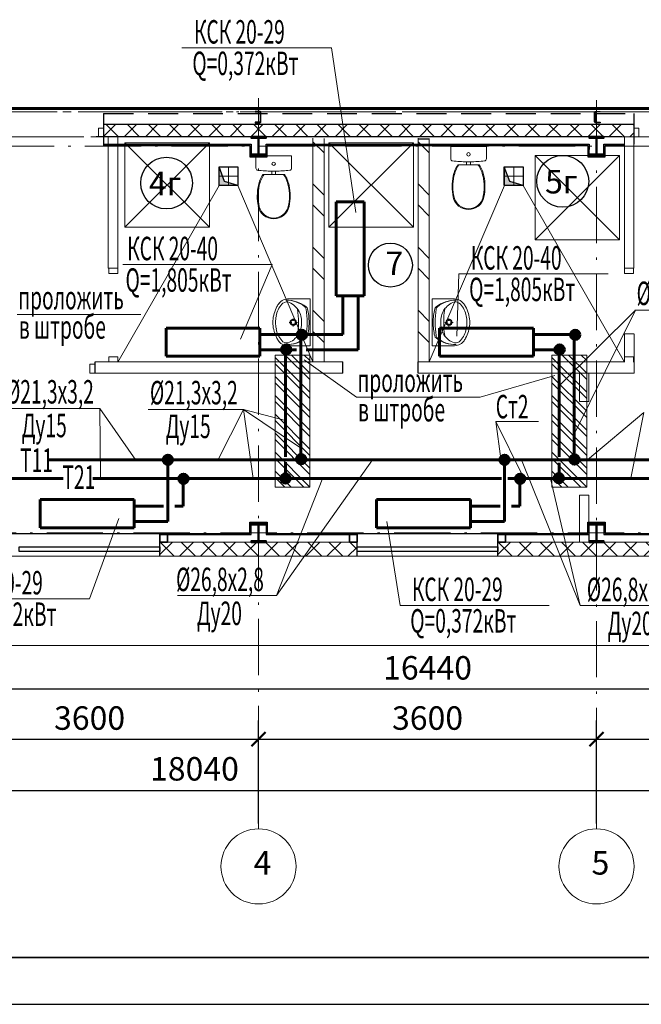
# Model space of a CAD drawing. Units: millimetres. Extents: x 318859 to 133034182, y -362695 to 438087.
# Drawn here: x 1011586 to 1018208, y -240866 to -230375 of the extents above; entities that cross this region are included whole.
import ezdxf

# ---------------------------------------------------------------- set-up
doc = ezdxf.new("R2010")
doc.units = ezdxf.units.MM
for name, pattern in [('ACAD_ISO02W100', [15, 12, -3]), ('ACAD_ISO10W100', [18.5, 12, -3, 0.5, -3]), ('HIDDEN2', [4.7625, 3.175, -1.5875]), ('JIS_08_15', [17.25, 15, -0.75, 0.75, -0.75]), ('штриховая2', [0.375, 0.25, -0.125])]:
    doc.linetypes.add(name, pattern=pattern)
doc.layers.get('Defpoints').update_dxf_attribs({"color": 41})
for name, color, linetype, lineweight in [('00оси', 250, 'JIS_08_15', 13), ('Вентиляция', 1, 'Continuous', 60), ('Лестницы', 11, 'Continuous', 25), ('Линии_Ном_пера__1', 7, 'ACAD_ISO02W100', 13), ('Объекты_Ном_пера__100', 7, 'Continuous', 35), ('ОСИ', 12, 'ACAD_ISO10W100', 9), ('отв ВК', 1, 'Continuous', 15), ('отопление', 3, 'Continuous', 60), ('Профиль', 12, 'Continuous', 40), ('Размеры', 7, 'Continuous', 13), ('сантех_Ном_пера__41', 7, 'Continuous', 5), ('Стены Aнгар_Ном_пера__41', 7, 'Continuous', 20), ('стены1_Ном_пера__41', 155, 'Continuous', 18), ('Стены_Ном_пера__61', 7, 'Continuous', 15), ('трап', 12, 'штриховая2', 0), ('штриховка', 145, 'Continuous', 9)]:
    doc.layers.add(name, color=color, linetype=linetype, lineweight=lineweight)
doc.layers.add('Линии', color=7, linetype='Continuous')
doc.layers.add('Перекрытия', color=7, linetype='Continuous')
doc.styles.add('GOST 2.304', font='CS_Gost2304.shx')
doc.styles.add('SPECIF', font='cs_gost2304.shx', dxfattribs={"width": 0.8})
doc.styles.get("Standard").update_dxf_attribs({"font": 'simplex.shx'})
doc.styles.add('TXT0', font='txt', dxfattribs={"width": 0.8})
doc.dimstyles.new('PS_DOT_EXTLINES', dxfattribs={"dimtxt": 2.5, "dimasz": 0.5, "dimexe": 2, "dimexo": 2, "dimgap": 1, "dimtad": 1, "dimdec": 0, "dimzin": 0, "dimdsep": 46, "dimtxsty": 'TXT0', "dimcen": 2, "dimdle": 1.5, "dimadec": 0, "dimazin": 0, "dimtfac": 1, "dimtix": 1, "dimtmove": 2, "dimatfit": 3, "dimfxl": 0, "dimtolj": 1, "dimtzin": 0, "dimarcsym": 0})

# ---------------------------------------------------------------- blocks, each defined once
blk = doc.blocks.new('A$C15C90F87')
at = {"layer": 'сантех_Ном_пера__41', "linetype": 'Continuous'}
for p, q in [((-83, 190), (-83, -190)), ((-83, 190), (48, 190)), ((113, 114), (113, -114)), ((79, -20), (79, 20)), ((79, 20), (113, 20)), ((79, -20), (113, -20)), ((-83, -190), (48, -190))]:
    blk.add_line(p, q, dxfattribs=at)
for centre, major_axis, ratio, start_param, end_param in [((48, 168), (22.1, 0), 0.996685, 0.109401, 1.570796), ((-1552, 0), (1631, 0), 0.996685, 0.012261, 0.104969), ((300, -164), (336, 0), 0.996685, 1.778231, 2.160503), ((300, -164), (326, 0), 0.996685, 1.777908, 2.179352), ((344, -344), (521, 0), 0.996685, 1.355405, 1.789777), ((344, -344), (512, 0), 0.996685, 1.347842, 1.789777), ((420, 0), (0, 168), 0.99513, 3.355278, 6.0695), ((420, 0), (159, 0), 0.996685, 4.948528, 7.617842), ((-1552, 0), (1631, 0), 0.996685, 6.178338, 6.270924), ((300, 164), (327, 0), 0.996685, 4.104111, 4.505361), ((48, -168), (22.1, 0), 0.996685, 4.712389, 6.18277), ((300, 164), (336, 0), 0.996685, 4.122682, 4.504954), ((344, 344), (521, 0), 0.996685, 4.493408, 4.927781), ((344, 343), (512, 0), 0.996685, 4.493408, 4.935343)]:
    blk.add_ellipse(centre, major_axis=major_axis, ratio=ratio, start_param=start_param, end_param=end_param, dxfattribs=at)
blk.add_ellipse((0, 0), major_axis=(18.5, 0), ratio=0.996685, dxfattribs=at)
blk = doc.blocks.new('A$C470B7E7E')
at = {"layer": 'сантех_Ном_пера__41', "color": 0, "linetype": 'Continuous', "lineweight": 5}
for p, q in [((-191.25, 708.75), (708.75, 708.75)), ((-191.25, -191.25), (-191.25, 708.75)), ((-191.25, 708.75), (708.75, -191.25)), ((-191.25, -191.25), (708.75, 708.75)), ((708.75, -191.25), (708.75, 708.75)), ((-191.25, -191.25), (708.75, -191.25))]:
    blk.add_line(p, q, dxfattribs=at)
blk = doc.blocks.new('A$C2E6812BE')
at = {"layer": 'отв ВК', "color": 3, "lineweight": 5}
for p, q in [((100, 0), (100, -200)), ((0, -100), (200, -100))]:
    blk.add_line(p, q, dxfattribs=at)
at = {"layer": 'отв ВК', "color": 3}
blk.add_lwpolyline([(0, 0), (200, 0), (200, -200), (0, -200)], close=True, dxfattribs=at)
blk = doc.blocks.new('A$C2F155192')
at = {"layer": 'отв ВК', "lineweight": 30}
blk.add_hatch(color=256, dxfattribs=at).paths.add_polyline_path([(155, 58), (0, 0), (200, 0), (200, 200)])
for p, q in [((0, 200), (200, 200)), ((0, 0), (0, 200)), ((200, 200), (155, 58)), ((200, 200), (200, 0)), ((155, 58), (0, 0)), ((200, 0), (0, 0))]:
    blk.add_line(p, q, dxfattribs=at)
blk = doc.blocks.new('A$C59DC2D6A')
at = {"layer": 'отв ВК', "lineweight": 30}
blk.add_blockref('A$C2F155192', (0, 0), dxfattribs=at)
blk = doc.blocks.new('_ArchTick')
at = {"color": 0, "linetype": 'ByBlock', "const_width": 0.15}
blk.add_lwpolyline([(-0.5, -0.5), (0.5, 0.5)], dxfattribs=at)
blk = doc.blocks.new('*D29')
at = {"layer": 'Defpoints', "color": 0}
for p in [(1005111, -235987), (1023151, -236236), (1023151, -238588)]:
    blk.add_point(p, dxfattribs=at)
at = {"layer": 'Размеры', "color": 0, "lineweight": -2}
for p, q in [((1005111, -236187), (1005111, -238788)), ((1023151, -236436), (1023151, -238788)), ((1004961, -238588), (1023301, -238588))]:
    blk.add_line(p, q, dxfattribs=at)
at = {"layer": 'Размеры', "color": 0, "lineweight": -2, "xscale": 150, "yscale": 150, "zscale": 150, "rotation": 180}
blk.add_blockref('_ArchTick', (1005111, -238588), dxfattribs=at)
at = {"layer": 'Размеры', "color": 0, "lineweight": -2, "xscale": 150, "yscale": 150, "zscale": 150}
blk.add_blockref('_ArchTick', (1023151, -238588), dxfattribs=at)
at = {"layer": 'Размеры', "color": 0, "lineweight": 18, "insert": (1013448, -238357), "char_height": 250, "attachment_point": 5, "style": 'GOST 2.304'}
blk.add_mtext('\\A1;18040', dxfattribs=at)
blk = doc.blocks.new('*D32')
at = {"layer": 'Defpoints', "color": 0}
for p in [(1014131, -238041), (1010531, -239140), (1014131, -239140)]:
    blk.add_point(p, dxfattribs=at)
at = {"layer": 'Размеры', "color": 0, "lineweight": -2}
for p, q in [((1010531, -238940), (1010531, -237841)), ((1014131, -238940), (1014131, -237841)), ((1010381, -238041), (1014281, -238041))]:
    blk.add_line(p, q, dxfattribs=at)
at = {"layer": 'Размеры', "color": 0, "lineweight": -2, "xscale": 150, "yscale": 150, "zscale": 150, "rotation": 180}
blk.add_blockref('_ArchTick', (1010531, -238041), dxfattribs=at)
at = {"layer": 'Размеры', "color": 0, "lineweight": -2, "xscale": 150, "yscale": 150, "zscale": 150}
blk.add_blockref('_ArchTick', (1014131, -238041), dxfattribs=at)
at = {"layer": 'Размеры', "color": 0, "lineweight": 18, "insert": (1012331, -237816), "char_height": 250, "attachment_point": 5, "style": 'GOST 2.304'}
blk.add_mtext('\\A1;3600', dxfattribs=at)
blk = doc.blocks.new('*D64')
at = {"layer": 'Defpoints', "color": 0}
for p in [(1017731, -238041), (1014131, -239140), (1017731, -239140)]:
    blk.add_point(p, dxfattribs=at)
at = {"layer": 'Размеры', "color": 0, "lineweight": -2}
for p, q in [((1014131, -238940), (1014131, -237841)), ((1017731, -238940), (1017731, -237841)), ((1013981, -238041), (1017881, -238041))]:
    blk.add_line(p, q, dxfattribs=at)
at = {"layer": 'Размеры', "color": 0, "lineweight": -2, "xscale": 150, "yscale": 150, "zscale": 150, "rotation": 180}
blk.add_blockref('_ArchTick', (1014131, -238041), dxfattribs=at)
at = {"layer": 'Размеры', "color": 0, "lineweight": -2, "xscale": 150, "yscale": 150, "zscale": 150}
blk.add_blockref('_ArchTick', (1017731, -238041), dxfattribs=at)
at = {"layer": 'Размеры', "color": 0, "lineweight": 18, "insert": (1015931, -237816), "char_height": 250, "attachment_point": 5, "style": 'GOST 2.304'}
blk.add_mtext('\\A1;3600', dxfattribs=at)
blk = doc.blocks.new('*D33')
at = {"layer": 'Defpoints', "color": 0}
for p in [(1021331, -238041), (1017731, -239140), (1021331, -239140)]:
    blk.add_point(p, dxfattribs=at)
at = {"layer": 'Размеры', "color": 0, "lineweight": -2}
for p, q in [((1017731, -238940), (1017731, -237841)), ((1021331, -238940), (1021331, -237841)), ((1017581, -238041), (1021481, -238041))]:
    blk.add_line(p, q, dxfattribs=at)
at = {"layer": 'Размеры', "color": 0, "lineweight": -2, "xscale": 150, "yscale": 150, "zscale": 150, "rotation": 180}
blk.add_blockref('_ArchTick', (1017731, -238041), dxfattribs=at)
at = {"layer": 'Размеры', "color": 0, "lineweight": -2, "xscale": 150, "yscale": 150, "zscale": 150}
blk.add_blockref('_ArchTick', (1021331, -238041), dxfattribs=at)
at = {"layer": 'Размеры', "color": 0, "lineweight": 18, "insert": (1019531, -237816), "char_height": 250, "attachment_point": 5, "style": 'GOST 2.304'}
blk.add_mtext('\\A1;3600', dxfattribs=at)
blk = doc.blocks.new('*D35')
at = {"layer": 'Defpoints', "color": 0}
for p in [(1024151, -235933), (1007711, -237133), (1024151, -237506)]:
    blk.add_point(p, dxfattribs=at)
at = {"layer": 'Размеры', "color": 0, "lineweight": -2}
for p, q in [((1024151, -236133), (1024151, -237706)), ((1007711, -237333), (1007711, -237706)), ((1007561, -237506), (1024301, -237506))]:
    blk.add_line(p, q, dxfattribs=at)
at = {"layer": 'Размеры', "color": 0, "lineweight": -2, "xscale": 150, "yscale": 150, "zscale": 150, "rotation": 180}
blk.add_blockref('_ArchTick', (1007711, -237506), dxfattribs=at)
at = {"layer": 'Размеры', "color": 0, "lineweight": -2, "xscale": 150, "yscale": 150, "zscale": 150}
blk.add_blockref('_ArchTick', (1024151, -237506), dxfattribs=at)
at = {"layer": 'Размеры', "color": 0, "lineweight": 18, "insert": (1015931, -237281), "char_height": 250, "attachment_point": 5, "style": 'GOST 2.304'}
blk.add_mtext('\\A1;16440', dxfattribs=at)

msp = doc.modelspace()

# ---------------------------------------------------------------- hatches: boundary and pattern name
at = {"layer": 'отопление'}
for points in [[(1014641.6, -233733.3, 1), (1014541.6, -233733.3, 1)], [(1017554.1, -233733.3, 1), (1017454.1, -233733.3, 1)], [(1014475.7, -233890.4, 1), (1014375.7, -233890.4, 1)], [(1017388.2, -233890.4, 1), (1017288.2, -233890.4, 1)], [(1013214.7, -235064.6, 1), (1013114.7, -235064.6, 1)], [(1014634.5, -235058.7, 1), (1014534.5, -235058.7, 1)], [(1016801.4, -235064.6, 1), (1016701.4, -235064.6, 1)], [(1017547, -235061.9, 1), (1017447, -235061.9, 1)], [(1017380.3, -235260.6, 1), (1017280.3, -235260.6, 1)], [(1013379.9, -235266.5, 1), (1013279.9, -235266.5, 1)], [(1014467.8, -235262.5, 1), (1014367.8, -235262.5, 1)], [(1016966.6, -235266.5, 1), (1016866.6, -235266.5, 1)]]:
    msp.add_hatch(color=3, dxfattribs=at).paths.add_polyline_path(points)
at = {"layer": 'Размеры', "lineweight": 18}
h = msp.add_hatch(dxfattribs=at)
h.set_pattern_fill('ANSI32', color=256, scale=15, angle=90, style=0)
h.set_pattern_definition([(135, (-75758.09, 19512.5), (-101.027881, -101.027881), []), (135, (-75758.09, 19579.85), (-101.027881, -101.027881), [])])
h.paths.add_polyline_path([(1014306.2, -235357.4), (1014676.9, -235357.4), (1014676.9, -233948.1), (1014306.2, -233948.1)])
h = msp.add_hatch(dxfattribs=at)
h.set_pattern_fill('ANSI32', color=256, scale=15, angle=90, style=0)
h.set_pattern_definition([(135, (-72807.67, 19512.5), (-101.027881, -101.027881), []), (135, (-72807.67, 19579.85), (-101.027881, -101.027881), [])])
h.paths.add_polyline_path([(1017256.6, -235357.4), (1017627.3, -235357.4), (1017627.3, -233948.1), (1017256.6, -233948.1)])
at = {"layer": 'штриховка', "lineweight": 18, "ltscale": 100}
h = msp.add_hatch(dxfattribs=at)
h.set_pattern_fill('ANSI37', color=256, scale=50, style=0)
h.set_pattern_definition([(45, (-491747.47, -313597.48), (-112.253202, 112.253202), []), (135, (-491747.47, -313597.48), (-112.253202, -112.253202), [])])
h.paths.add_polyline_path([(1018129.6, -231491.8), (1012480.3, -231491.8), (1012480.3, -231621.8), (1018129.6, -231621)])
h = msp.add_hatch(dxfattribs=at)
h.set_pattern_fill('ANSI32', color=256, scale=50, angle=270, style=0)
h.set_pattern_definition([(315, (-519604.55, -318297.5), (336.7596, 336.7596), []), (315, (-519604.55, -318522), (336.7596, 336.7596), [])])
h.paths.add_polyline_path([(1014829.9, -234041.7), (1014829.9, -231621.8), (1014709.9, -231621.8), (1014709.9, -234041.7)])
h = msp.add_hatch(dxfattribs=at)
h.set_pattern_fill('ANSI32', color=256, scale=50, angle=270, style=0)
h.set_pattern_definition([(315, (-518484.55, -318297.5), (336.7596, 336.7596), []), (315, (-518484.55, -318522), (336.7596, 336.7596), [])])
h.paths.add_polyline_path([(1015949.9, -234041.7), (1015949.9, -231621.8), (1015829.9, -231621.8), (1015829.9, -234041.7)])
h = msp.add_hatch(dxfattribs=at)
h.set_pattern_fill('ANSI37', color=256, scale=50, style=0)
h.set_pattern_definition([(45, (871708.83, -334340.73), (-112.2532, 112.2532), []), (135, (871708.83, -334340.73), (-112.2532, -112.2532), [])])
h.paths.add_polyline_path([(1015180.6, -235941.8), (1013080.6, -235941.8), (1013080.6, -236091.8), (1015180.6, -236091.8)])
h = msp.add_hatch(dxfattribs=at)
h.set_pattern_fill('ANSI37', color=256, scale=50, style=0)
h.set_pattern_definition([(45, (875308.83, -334340.73), (-112.2532, 112.2532), []), (135, (875308.83, -334340.73), (-112.2532, -112.2532), [])])
h.paths.add_polyline_path([(1018780.6, -235941.8), (1016680.6, -235941.8), (1016680.6, -236091.8), (1018780.6, -236091.8)])

# ---------------------------------------------------------------- linework, layer by layer
at = {"linetype": 'HIDDEN2', "ltscale": 100}
msp.add_line((1012480.3, -231375.6), (1018129.6, -231375.6), dxfattribs=at)
at = {"ltscale": 10}
for p, q in [((1012480.3, -231375.6), (1012480.3, -231715.6)), ((1018129.6, -231375.6), (1018129.6, -231441.8)), ((1018129.6, -231491.8), (1012480.3, -231491.8)), ((1018129.6, -231441.8), (1018129.6, -231702.6)), ((1017999.6, -231621.8), (1012400.3, -231621.8)), ((1012390, -234141.7), (1012390, -234021.7)), ((1015029.9, -234141.7), (1015029.9, -234021.7)), ((1015829.9, -234141.7), (1015829.9, -234021.7))]:
    msp.add_line(p, q, dxfattribs=at)
at = {"ltscale": 100}
msp.add_line((1015833.3, -231642.7), (1015953.3, -231642.7), dxfattribs=at)
at = {"lineweight": 0, "ltscale": 100}
msp.add_line((1024330.6, -237041.8), (1003930.6, -237041.8), dxfattribs=at)
msp.add_line((995554.1, -240866.1), (1054954.1, -240866.1))
at = {"ltscale": 5}
for points in [[(1014094.5, -231467.7), (1014094.5, -231472.7), (1014145.5, -231472.7, 0.4142136), (1014154.5, -231463.7), (1014154.5, -231361.7, 0.4142136), (1014145.5, -231352.7), (1014094.5, -231352.7), (1014094.5, -231357.7), (1014145.5, -231357.7, -0.4142136), (1014149.5, -231361.7), (1014149.5, -231463.7, -0.4142136), (1014145.5, -231467.7), (1014094.5, -231467.7)], [(1017770.9, -231467.7), (1017770.9, -231472.7), (1017719.9, -231472.7, -0.4142136), (1017710.9, -231463.7), (1017710.9, -231361.7, -0.4142136), (1017719.9, -231352.7), (1017770.9, -231352.7), (1017770.9, -231357.7), (1017719.9, -231357.7, 0.4142136), (1017715.9, -231361.7), (1017715.9, -231463.7, 0.4142136), (1017719.9, -231467.7), (1017770.9, -231467.7)]]:
    msp.add_lwpolyline(points, format="xyb", dxfattribs=at)
at = {"ltscale": 10}
msp.add_lwpolyline([(1017650.6, -235741.8), (1017650.6, -235942)], dxfattribs=at)
at = {"layer": '00оси', "ltscale": 100}
for p, q in [((1024060.6, -231356.8), (1005527, -231356.8)), ((1026070.3, -231621.8), (1005895.2, -231621.8))]:
    msp.add_line(p, q, dxfattribs=at)
at = {"layer": 'Вентиляция', "color": 3, "ltscale": 100}
for p, q in [((1018352, -231319.9), (1008011, -231319.9)), ((1015028.4, -233728.7), (1015028.4, -233316.3)), ((1015190.5, -233890.8), (1015190.5, -233316.3)), ((1015028.4, -233728.7), (1014145.8, -233728.7)), ((1014581.4, -235104.5), (1014581.4, -233728.7)), ((1017493.9, -233728.7), (1017058.3, -233728.7)), ((1017493.9, -235064.5), (1017493.9, -233728.7)), ((1014534.5, -233890.8), (1014145.8, -233890.8)), ((1014419.2, -235031.7), (1014419.2, -233890.8)), ((1015190.5, -233890.8), (1014638.3, -233890.8)), ((1017331.7, -233890.8), (1017058.3, -233890.8)), ((1017331.7, -235033.7), (1017331.7, -233890.8)), ((1014381.1, -235064.5), (1011902, -235064.5)), ((1019088.3, -235064.5), (1014379.6, -235064.5)), ((1014419.2, -235213.5), (1014419.2, -235088.6)), ((1017331.7, -235218.6), (1017331.7, -235097.1)), ((1013164.7, -235117.3), (1013164.7, -235720.8)), ((1016751.4, -235117.3), (1016751.4, -235720.8)), ((1008940.9, -235264.5), (1012051, -235264.5)), ((1012364.5, -235264.5), (1016717.5, -235264.5)), ((1013326.9, -235264.5), (1013326.9, -235558.6)), ((1016785.3, -235264.5), (1019557.1, -235264.5)), ((1016913.5, -235264.5), (1016913.5, -235558.6)), ((1013118.4, -235558.6), (1012803.5, -235558.6)), ((1013326.9, -235558.6), (1013239.1, -235558.6)), ((1016705, -235558.6), (1016390.1, -235558.6)), ((1016913.5, -235558.6), (1016825.7, -235558.6)), ((1013164.7, -235720.8), (1012803.5, -235720.8)), ((1016751.4, -235720.8), (1016390.1, -235720.8))]:
    msp.add_line(p, q, dxfattribs=at)
at = {"layer": 'Лестницы', "lineweight": 9, "ltscale": 50}
for p, q in [((1013709.5, -232142.7), (1012630.3, -234022.7)), ((1013909.5, -232142.7), (1014709.9, -234021.7)), ((1016749.6, -232142.7), (1015949.9, -234021.7)), ((1016949.6, -232142.7), (1018029.6, -234022.7))]:
    msp.add_line(p, q, dxfattribs=at)
at = {"layer": 'Линии', "ltscale": 100}
for points in [[(1012480.3, -231702.6), (1014050.8, -231702.6), (1014050.8, -231821.8), (1014210.5, -231821.8), (1014210.5, -231702.6), (1017650.8, -231702.6), (1017650.6, -231822.6), (1017810.5, -231822.6), (1017810.5, -231702.6), (1018029.6, -231702.6)], [(1012480.3, -231715.6), (1014037.8, -231715.6), (1014037.8, -231834.8), (1014223.5, -231834.8), (1014223.5, -231715.6), (1017637.8, -231715.6), (1017637.6, -231835.6), (1017823.5, -231835.6), (1017823.5, -231715.6), (1018029.6, -231715.6)], [(1007110.6, -235848.8), (1007900.6, -235848.8), (1010437.8, -235848.8), (1010437.8, -235729.6), (1010623.5, -235729.6), (1010623.5, -235848.8), (1014037.8, -235848.8), (1014037.8, -235729.6), (1014223.5, -235729.6), (1014223.5, -235848.8), (1017637.8, -235848.8), (1017637.6, -235728.8), (1017823.5, -235728.8), (1017823.5, -235848.8), (1021130.6, -235848.8)], [(1013080.5, -235861.8), (1014050.8, -235861.8), (1014050.8, -235742.6), (1014210.5, -235742.6), (1014210.5, -235861.8), (1015180.6, -235861.8)], [(1016680.5, -235861.8), (1017650.8, -235861.8), (1017650.6, -235741.8), (1017810.5, -235741.8), (1017810.5, -235861.8), (1018780.6, -235861.8)]]:
    msp.add_lwpolyline(points, dxfattribs=at)
at = {"layer": 'Линии_Ном_пера__1', "ltscale": 100}
for p, q in [((1017550.4, -234441.8), (1017550.4, -234141.7)), ((1017650.6, -234441.8), (1017650.6, -234141.7)), ((1017650.6, -234441.8), (1017550.4, -234441.8)), ((1017550.4, -235441.8), (1017550.4, -235941.8)), ((1017650.6, -235441.8), (1017550.4, -235441.8)), ((1017650.6, -235441.8), (1017650.6, -235941.8))]:
    msp.add_line(p, q, dxfattribs=at)
at = {"layer": 'Объекты_Ном_пера__100', "linetype": 'Continuous'}
msp.add_line((997554.1, -240366.1), (1054454.1, -240366.1), dxfattribs=at)
at = {"layer": 'ОСИ', "ltscale": 50}
for p, q in [((1014130.6, -231210.5), (1014130.6, -238997.1)), ((1017730.6, -231232), (1017730.6, -238997.1)), ((1022994.7, -231356.8), (1000099, -231356.8)), ((1023979.4, -231721.8), (1000099, -231721.8)), ((1025423.8, -235841.8), (999728.5, -235841.8))]:
    msp.add_line(p, q, dxfattribs=at)
at = {"layer": 'ОСИ', "linetype": 'ByBlock', "ltscale": 10}
for centre in [(1014130.6, -239397.1), (1017730.6, -239397.1)]:
    msp.add_circle(centre, 400, dxfattribs=at)
at = {"layer": 'отопление', "color": 3}
for p, q in [((1015257.4, -232315.5), (1014957.4, -232315.5)), ((1014957.4, -233316.3), (1014957.4, -232316.3)), ((1015257.4, -232316.3), (1015257.4, -233316.3)), ((1015257.4, -233316.3), (1014957.4, -233316.3)), ((1013145, -233661.7), (1013145, -233961.7)), ((1013145.8, -233661.7), (1014145.8, -233661.7)), ((1014145.8, -233661.7), (1014145.8, -233961.7)), ((1016057.5, -233661.7), (1016057.5, -233961.7)), ((1016058.3, -233661.7), (1017058.3, -233661.7)), ((1017058.3, -233661.7), (1017058.3, -233961.7)), ((1014145.8, -233961.7), (1013145.8, -233961.7)), ((1017058.3, -233961.7), (1016058.3, -233961.7)), ((1011804.6, -235787.7), (1011804.6, -235487.7)), ((1012805.4, -235487.7), (1011805.4, -235487.7)), ((1012805.4, -235787.7), (1012805.4, -235487.7)), ((1015387.8, -235787.7), (1015387.8, -235487.7)), ((1016388.6, -235487.7), (1015388.6, -235487.7)), ((1016388.6, -235787.7), (1016388.6, -235487.7)), ((1011805.4, -235787.7), (1012805.4, -235787.7)), ((1015388.6, -235787.7), (1016388.6, -235787.7))]:
    msp.add_line(p, q, dxfattribs=at)
for centre in [(1014591.6, -233733.3), (1017504.1, -233733.3), (1014425.7, -233890.4), (1017338.2, -233890.4), (1013164.7, -235064.6), (1014584.5, -235058.7), (1016751.4, -235064.6), (1017497, -235061.9), (1017330.3, -235260.6), (1013329.9, -235266.5), (1014417.8, -235262.5), (1016916.6, -235266.5)]:
    msp.add_circle(centre, 50, dxfattribs=at)
at = {"layer": 'Перекрытия', "ltscale": 100}
for p, q in [((1013080.6, -236091.8), (1013080.6, -235941.8)), ((1015180.6, -236091.8), (1015180.6, -235941.8)), ((1016680.6, -236091.8), (1016680.6, -235941.8))]:
    msp.add_line(p, q, dxfattribs=at)
at = {"layer": 'Перекрытия', "color": 4, "ltscale": 100}
for points in [[(1011580.6, -235991.8), (1013080.6, -235991.8), (1013080.6, -236041.8), (1011580.6, -236041.8)], [(1015180.6, -235991.8), (1016680.6, -235991.8), (1016680.6, -236041.8), (1015180.6, -236041.8)]]:
    msp.add_lwpolyline(points, close=True, dxfattribs=at)
at = {"layer": 'Перекрытия', "ltscale": 100}
for centre, radius in [((1013150.7, -232115.6), 275.5), ((1017371.1, -232097), 276.4), ((1015535.5, -232990.3), 233.9)]:
    msp.add_circle(centre, radius, dxfattribs=at)
at = {"layer": 'Профиль', "ltscale": 100}
for points in [[(1014210.5, -231632.3), (1014210.5, -231622.6), (1014050.8, -231622.6), (1014050.8, -231632.3), (1014114.4, -231632.3, -0.4142136), (1014127.4, -231645.3), (1014127.4, -231799.2, -0.4142136), (1014114.4, -231812.1), (1014050.8, -231812.1), (1014050.8, -231821.8), (1014210.5, -231821.8), (1014210.5, -231812.1), (1014146.8, -231812.1, -0.4142135), (1014133.9, -231799.2), (1014133.9, -231645.3, -0.4142136), (1014146.8, -231632.3), (1014210.5, -231632.3), (1014210.5, -231632.3)], [(1017810.5, -231632.3), (1017810.5, -231622.6), (1017650.8, -231622.6), (1017650.8, -231632.3), (1017714.4, -231632.3, -0.4142136), (1017727.4, -231645.3), (1017727.4, -231799.2, -0.4142136), (1017714.4, -231812.1), (1017650.8, -231812.1), (1017650.8, -231821.8), (1017810.5, -231821.8), (1017810.5, -231812.1), (1017746.8, -231812.1, -0.4142135), (1017733.9, -231799.2), (1017733.9, -231645.3, -0.4142136), (1017746.8, -231632.3), (1017810.5, -231632.3), (1017810.5, -231632.3)], [(1014210.5, -235752.3), (1014210.5, -235742.6), (1014050.8, -235742.6), (1014050.8, -235752.3), (1014114.4, -235752.3, -0.4142136), (1014127.4, -235765.3), (1014127.4, -235919.2, -0.4142136), (1014114.4, -235932.1), (1014050.8, -235932.1), (1014050.8, -235941.8), (1014210.5, -235941.8), (1014210.5, -235932.1), (1014146.8, -235932.1, -0.4142135), (1014133.9, -235919.2), (1014133.9, -235765.3, -0.4142136), (1014146.8, -235752.3), (1014210.5, -235752.3), (1014210.5, -235752.3)], [(1017810.5, -235752.3), (1017810.5, -235742.6), (1017650.8, -235742.6), (1017650.8, -235752.3), (1017714.4, -235752.3, -0.4142136), (1017727.4, -235765.3), (1017727.4, -235919.2, -0.4142136), (1017714.4, -235932.1), (1017650.8, -235932.1), (1017650.8, -235941.8), (1017810.5, -235941.8), (1017810.5, -235932.1), (1017746.8, -235932.1, -0.4142135), (1017733.9, -235919.2), (1017733.9, -235765.3, -0.4142136), (1017746.8, -235752.3), (1017810.5, -235752.3), (1017810.5, -235752.3)]]:
    msp.add_lwpolyline(points, format="xyb", dxfattribs=at)
at = {"layer": 'Размеры', "lineweight": 18}
for p, q in [((1013314.3, -230676.1), (1014906.1, -230676.1)), ((1014906.1, -230676.1), (1015166.8, -232430.6)), ((1012684.2, -232984.5), (1014276, -232984.5)), ((1014276, -232984.5), (1013939.9, -233779)), ((1016262.9, -233084.4), (1016243.3, -233746.9)), ((1016262.9, -233084.4), (1017854.7, -233084.4)), ((1011560.6, -233514.5), (1012877.1, -233514.5)), ((1018144.6, -233469), (1017326.6, -234283.5)), ((1018144.6, -233469), (1017500.9, -234775.8)), ((1018140.6, -233469), (1019155.8, -233469)), ((1015173.9, -234395.3), (1014617.3, -233999.6)), ((1016490.4, -234395.3), (1017286.1, -234164.7)), ((1015173.9, -234395.3), (1016490.4, -234395.3)), ((1011423.6, -234517.9), (1012439, -234517.9)), ((1012439, -234517.9), (1012445.6, -235264.5)), ((1012439, -234517.9), (1012823.2, -235068.4)), ((1012956.5, -234527), (1013971.7, -234527)), ((1013971.9, -234527), (1013695.1, -235075.1)), ((1013971.9, -234527), (1014577.4, -234936.2)), ((1013971.9, -234527), (1014419.2, -234645.8)), ((1013971.9, -234527), (1014072.2, -235264.5)), ((1018236.1, -234558.8), (1017636.2, -235065)), ((1018236.1, -234558.8), (1018097.7, -235261.6)), ((1016658.2, -234656.2), (1017112.3, -234656.2)), ((1016658.2, -234656.2), (1016946.1, -235237.4)), ((1016658.2, -234656.2), (1016711.6, -235054)), ((1014320.2, -236509), (1015343.6, -235064.5)), ((1017555.5, -236616.5), (1016931.4, -235064.5)), ((1014320.2, -236509), (1014815, -235258)), ((1017555.5, -236616.5), (1017241.9, -235264.5)), ((1012328.3, -236545.5), (1012643.8, -235689.1)), ((1015638.1, -236616.1), (1015495.5, -235720.7)), ((1010736.5, -236545.5), (1012328.3, -236545.5)), ((1013266.3, -236509), (1014320.2, -236509)), ((1015638.1, -236616.1), (1017227.3, -236616.1)), ((1017556.1, -236616.5), (1018697.4, -236616.5))]:
    msp.add_line(p, q, dxfattribs=at)
for points in [[(1014676.9, -233948.1), (1014306.2, -233948.1), (1014306.2, -235357.4), (1014676.9, -235357.4)], [(1017627.3, -233948.1), (1017256.6, -233948.1), (1017256.6, -235357.4), (1017627.3, -235357.4)]]:
    msp.add_lwpolyline(points, close=True, dxfattribs=at)
at = {"layer": 'Размеры', "lineweight": 35, "ltscale": 10}
for points in [[(1013080.5, -235861.8), (1013160.5, -235861.8), (1013160.5, -235941.8), (1013080.5, -235941.8), (1013080.5, -235861.8)], [(1015100.6, -235861.8), (1015180.6, -235861.8), (1015180.6, -235941.8), (1015100.6, -235941.8), (1015100.6, -235861.8)], [(1016680.5, -235861.8), (1016760.5, -235861.8), (1016760.5, -235941.8), (1016680.5, -235941.8), (1016680.5, -235861.8)]]:
    msp.add_lwpolyline(points, dxfattribs=at)
at = {"layer": 'сантех_Ном_пера__41', "linetype": 'Continuous'}
for p, q in [((1014679.4, -233350.3), (1014456.5, -233350.3)), ((1014679.4, -233850.3), (1014679.4, -233350.3)), ((1015980.4, -233850.3), (1015980.4, -233350.3)), ((1015980.4, -233350.3), (1016203.3, -233350.3)), ((1014679.4, -233521.5), (1014679.4, -233679.1)), ((1015980.4, -233521.5), (1015980.4, -233679.1)), ((1014484.3, -233600.4), (1014456.2, -233600.4)), ((1014500.6, -233558.3), (1014500.6, -233585)), ((1014500.6, -233615.9), (1014500.6, -233642.5)), ((1014545, -233600.4), (1014516.9, -233600.4)), ((1016114.9, -233600.4), (1016143, -233600.4)), ((1016159.2, -233558.3), (1016159.2, -233585)), ((1016159.2, -233615.9), (1016159.2, -233642.5)), ((1016175.5, -233600.4), (1016203.6, -233600.4)), ((1014679.4, -233850.3), (1014456.5, -233850.3)), ((1014679.4, -233850.3), (1014456.5, -233850.3)), ((1015980.4, -233850.3), (1016203.3, -233850.3)), ((1015980.4, -233850.3), (1016203.3, -233850.3))]:
    msp.add_line(p, q, dxfattribs=at)
for centre, major_axis, start_param, end_param in [((1014598.8, -233578.6), (-285.8, 0), 5.5975317, 6.1086915), ((1014511.3, -233520.9), (-207.6, 0), 5.608008, 5.8092037), ((1014450.8, -233477.4), (-134, 0), 4.669538, 5.6069501), ((1014437.4, -233455.8), (-79, 0), 4.6437869, 5.5710629), ((1014427.7, -233677.7), (-331.3, 0), 4.027212, 4.7295756), ((1014426, -233645.7), (-297.7, 0), 3.989857, 4.7255519), ((1014356.5, -233588.4), (-234.8, 0), 3.7148325, 4.3362368), ((1014715.3, -233613), (-433.4, 0), 5.8248671, 6.20979), ((1014620.6, -233600.3), (-308.9, 0), 6.0464032, 6.5199674), ((1013595.8, -233600.4), (-960.8, 0), 2.9875402, 3.2955382), ((1014352.7, -233582.4), (-234.7, 0), 3.0612032, 3.6836231), ((1014593.8, -233465.1), (-43.9, 0), 3.2796119, 3.989857), ((1013522.3, -233606.3), (-1125.7, 0), 3.1472205, 3.2796119), ((1014609.6, -233466.4), (-43.9, 0), 3.3644973, 4.027212), ((1014009.3, -233595.6), (-659.5, 0), 3.1340388, 3.3644973), ((1014545.8, -233600.3), (-263.4, 0), 6.2131555, 6.3532152), ((1014715.3, -233587.6), (-433.4, 0), 0.0733953, 0.4583182), ((1014352.7, -233618.2), (-234.7, 0), 2.5995622, 3.2219821), ((1013522.3, -233595.5), (-1125.7, 0), 3.0049256, 3.1373169), ((1014009.3, -233605.6), (-659.5, 0), 2.9200401, 3.1504987), ((1014598.8, -233622), (-285.8, 0), 0.1744938, 0.6856536), ((1014356.5, -233612.3), (-234.8, 0), 1.9469485, 2.5683528), ((1014594, -233735.4), (-43.9, 0), 2.2946805, 3.0049256), ((1014609.8, -233734), (-43.9, 0), 2.2573255, 2.9200401), ((1014511.3, -233679.7), (-207.6, 0), 0.4739816, 0.6751773), ((1014511.3, -233679.7), (-207.6, 0), 0.4739816, 0.6751773), ((1014450.8, -233723.2), (-134, 0), 0.6762352, 1.6136473), ((1014450.8, -233723.2), (-134, 0), 0.6762352, 1.6136473), ((1014437.4, -233744.8), (-79, 0), 0.7121224, 1.6393984), ((1014437.4, -233744.8), (-79, 0), 0.7121224, 1.6393984), ((1014427.6, -233523), (-331.3, 0), 1.5549619, 2.2573255), ((1014427.6, -233523), (-331.3, 0), 1.5549619, 2.2573255), ((1014425.9, -233555), (-297.7, 0), 1.5589856, 2.2946805), ((1014425.9, -233555), (-297.7, 0), 1.5589856, 2.2946805)]:
    msp.add_ellipse(centre, major_axis=major_axis, ratio=0.9490741, start_param=start_param, end_param=end_param, dxfattribs=at)
at = {"layer": 'сантех_Ном_пера__41', "linetype": 'Continuous', "extrusion": (0, 0, -1)}
for centre, major_axis, start_param, end_param in [((1016232.1, -233677.7), (331.3, 0), 4.027212, 4.7295756), ((1016233.9, -233645.7), (297.7, 0), 3.989857, 4.7255519), ((1016303.3, -233588.4), (234.8, 0), 3.7148325, 4.3362368), ((1016209, -233477.4), (134, 0), 4.669538, 5.6069501), ((1016222.5, -233455.8), (79, 0), 4.6437869, 5.5710629), ((1016061, -233578.6), (285.8, 0), 5.5975317, 6.1086915), ((1016151.5, -233520.9), (207.6, 0), 5.608008, 5.8092037), ((1016650.5, -233595.6), (659.5, 0), 3.1340388, 3.3644973), ((1016050.2, -233466.4), (43.9, 0), 3.3644973, 4.027212), ((1017137.6, -233606.3), (1125.7, 0), 3.1472205, 3.2796119), ((1016066.1, -233465.1), (43.9, 0), 3.2796119, 3.989857), ((1016307.1, -233582.4), (234.7, 0), 3.0612032, 3.6836231), ((1017064, -233600.4), (960.8, 0), 2.9875402, 3.2955382), ((1015947.6, -233613), (433.4, 0), 5.8248671, 6.20979), ((1016042.2, -233600.3), (308.9, 0), 6.0464032, 6.5199674), ((1016650.5, -233605.6), (659.5, 0), 2.9200401, 3.1504987), ((1017137.6, -233595.5), (1125.7, 0), 3.0049256, 3.1373169), ((1016307.1, -233618.2), (234.7, 0), 2.5995622, 3.2219821), ((1015947.6, -233587.6), (433.4, 0), 0.0733953, 0.4583182), ((1016117, -233600.3), (263.4, 0), 6.2131555, 6.3532152), ((1016050, -233734), (43.9, 0), 2.2573255, 2.9200401), ((1016065.9, -233735.4), (43.9, 0), 2.2946805, 3.0049256), ((1016303.3, -233612.3), (234.8, 0), 1.9469485, 2.5683528), ((1016061, -233622), (285.8, 0), 0.1744938, 0.6856536), ((1016232.2, -233523), (331.3, 0), 1.5549619, 2.2573255), ((1016232.2, -233523), (331.3, 0), 1.5549619, 2.2573255), ((1016233.9, -233555), (297.7, 0), 1.5589856, 2.2946805), ((1016233.9, -233555), (297.7, 0), 1.5589856, 2.2946805), ((1016209, -233723.2), (134, 0), 0.6762352, 1.6136473), ((1016209, -233723.2), (134, 0), 0.6762352, 1.6136473), ((1016222.5, -233744.8), (79, 0), 0.7121224, 1.6393984), ((1016222.5, -233744.8), (79, 0), 0.7121224, 1.6393984), ((1016151.5, -233679.7), (207.6, 0), 0.4739816, 0.6751773), ((1016151.5, -233679.7), (207.6, 0), 0.4739816, 0.6751773)]:
    msp.add_ellipse(centre, major_axis=major_axis, ratio=0.9490741, start_param=start_param, end_param=end_param, dxfattribs=at)
at = {"layer": 'сантех_Ном_пера__41', "linetype": 'Continuous'}
for major_axis in [(-34.1, 0), (-24.4, 0)]:
    msp.add_ellipse((1014500.6, -233600.4), major_axis=major_axis, ratio=0.9490741, dxfattribs=at)
at = {"layer": 'сантех_Ном_пера__41', "linetype": 'Continuous', "extrusion": (0, 0, -1)}
for major_axis in [(34.1, 0), (24.4, 0)]:
    msp.add_ellipse((1016159.2, -233600.4), major_axis=major_axis, ratio=0.9490741, dxfattribs=at)
at = {"layer": 'Стены Aнгар_Ном_пера__41', "ltscale": 10}
for points in [[(1004880.6, -236091.8), (1023382.2, -236091.8), (1023380.6, -235136.8)], [(1013080.5, -235941.8), (1015180.6, -235941.8)], [(1016680.5, -235941.8), (1018780.6, -235941.8)]]:
    msp.add_lwpolyline(points, dxfattribs=at)
at = {"layer": 'стены1_Ном_пера__41'}
for p, q in [((1012530.3, -231621.8), (1012530.3, -233022.7)), ((1012630.3, -231621.8), (1012630.3, -233022.7)), ((1014709.9, -231636.1), (1014709.9, -233016.1)), ((1014709.9, -231636.1), (1014709.9, -233016.1)), ((1014829.9, -231641.8), (1014829.9, -234021.7)), ((1015829.9, -231636.1), (1015829.9, -233016.1)), ((1015829.9, -231636.1), (1015829.9, -233016.1)), ((1015949.9, -231641.8), (1015949.9, -234021.7)), ((1018029.6, -231621.8), (1018029.6, -233022.7)), ((1018129.6, -231621.8), (1018129.6, -233022.7)), ((1014709.9, -231936.1), (1014709.9, -234021.7)), ((1015829.9, -231936.1), (1015829.9, -234021.7)), ((1012530.3, -233022.7), (1012630.3, -233022.7)), ((1018129.6, -233022.7), (1018029.6, -233022.7)), ((1018029.6, -233722.7), (1018029.6, -234022.7)), ((1018129.6, -233722.7), (1018029.6, -233722.7)), ((1018130.6, -233722.7), (1018130.6, -234141.7)), ((1012390, -234021.7), (1015029.9, -234021.7)), ((1018029.6, -234021.7), (1015829.9, -234021.7)), ((1012390, -234141.7), (1015029.9, -234141.7)), ((1015829.9, -234141.7), (1018130.6, -234141.7))]:
    msp.add_line(p, q, dxfattribs=at)
at = {"layer": 'Стены_Ном_пера__61', "linetype": 'Continuous'}
for p, q in [((1012427.5, -231621.8), (1012427.5, -231531.3)), ((1012427.5, -231531.3), (1012480.3, -231531.3)), ((1018182.3, -231531.3), (1018129.6, -231531.3)), ((1018182.3, -231621.8), (1018182.3, -231531.3)), ((1012480.3, -231621.8), (1012427.5, -231621.8)), ((1018129.6, -231621.8), (1018182.3, -231621.8)), ((1012535, -233078.2), (1012535, -233022.7)), ((1012630.3, -233078.2), (1012535, -233078.2)), ((1012630.3, -233022.7), (1012630.3, -233078.2)), ((1018029.6, -233022.7), (1018029.6, -233078.2)), ((1018029.6, -233078.2), (1018124.8, -233078.2)), ((1018124.8, -233078.2), (1018124.8, -233022.7)), ((1012334.4, -234141.7), (1012334.4, -234046.4)), ((1012334.4, -234046.4), (1012390, -234046.4)), ((1012630.3, -233967.1), (1012535, -233967.1)), ((1012535, -233967.1), (1012535, -234022.7)), ((1012630.3, -234022.7), (1012630.3, -233967.1)), ((1018029.6, -234022.7), (1018029.6, -233967.1)), ((1018029.6, -233967.1), (1018124.8, -233967.1)), ((1018124.8, -233967.1), (1018124.8, -234022.7)), ((1012390, -234141.7), (1012334.4, -234141.7))]:
    msp.add_line(p, q, dxfattribs=at)

# ---------------------------------------------------------------- block references
at = {"layer": 'отв ВК', "lineweight": 30, "rotation": 270}
for p in [(1013709.5, -231942.7), (1016748.8, -231942.7)]:
    msp.add_blockref('A$C59DC2D6A', p, dxfattribs=at)
at = {"layer": 'стены1_Ном_пера__41'}
for name, p, rotation in [('A$C470B7E7E', (1013416.2, -232395.8), 90.00000000000001), ('A$C470B7E7E', (1015588.7, -232395.8), 90.00000000000001), ('A$C15C90F87', (1016367.6, -231809.9), 270)]:
    msp.add_blockref(name, p, dxfattribs=dict(at, rotation=rotation))
at = {"layer": 'стены1_Ном_пера__41', "xscale": -1}
for name, p, rotation in [('A$C15C90F87', (1014292.3, -231909.7), 90), ('A$C470B7E7E', (1017268.1, -232530.6), 270)]:
    msp.add_blockref(name, p, dxfattribs=dict(at, rotation=rotation))
at = {"layer": 'трап', "rotation": 270}
for p in [(1013910.3, -231942.7), (1016949.6, -231942.7)]:
    msp.add_blockref('A$C2E6812BE', p, dxfattribs=at)

# ---------------------------------------------------------------- texts
at = {"linetype": 'Continuous', "lineweight": 25, "style": 'SPECIF', "width": 0.6}
for s, p in [('КСК 20-29', (1013443.4, -230629.3)), ('Q=0,372кВт', (1013425.9, -230965.2)), ('КСК 20-40', (1012731.8, -232937.8)), ('КСК 20-40', (1016392, -233037.6)), ('Q=1,805кВт', (1012714.2, -233273.6)), ('Q=1,805кВт', (1016374.5, -233373.5)), ('%%C21,3х3,2', (1018158, -233415.7)), ('проложить', (1011571, -233461.1)), ('в штробе', (1011577.4, -233774.5)), ('проложить', (1015184.3, -234342)), ('%%C21,3х3,2', (1011441, -234464.6)), ('%%C21,3х3,2', (1012973.9, -234473.6)), ('Ст2', (1016657.5, -234622.8)), ('в штробе', (1015190.7, -234655.4)), ('Ду15', (1011608.4, -234824)), ('Ду15', (1013141.3, -234833.1)), ('Т11', (1011590.9, -235193.7)), ('Т21', (1012041.9, -235373.7)), ('КСК 20-29', (1010865.6, -236498.8)), ('%%C26,8х2,8', (1013252.1, -236463.4)), ('КСК 20-29', (1015764.6, -236569.3)), ('%%C26,8х2,8', (1017628, -236571)), ('Ду20', (1013474.1, -236824.9)), ('Q=0,372кВт', (1010848.1, -236834.6)), ('Q=0,372кВт', (1015747.1, -236905.2)), ('Ду20', (1017849.9, -236932.5))]:
    msp.add_text(s, height=250, dxfattribs=at).set_placement(p)
at = {"layer": 'ОСИ', "ltscale": 100, "char_height": 250, "width": 0.461, "attachment_point": 1}
for s, insert in [('4', (1014078.1, -239233.9)), ('5', (1017678.1, -239233.9))]:
    msp.add_mtext(s, dxfattribs=dict(at, insert=insert))
at = {"layer": 'Перекрытия', "ltscale": 100, "char_height": 250, "width": 0.461, "attachment_point": 1}
for s, insert in [('4г', (1012962.7, -231994.7)), ('5г', (1017183.1, -231976.1)), ('7', (1015482.9, -232845.9))]:
    msp.add_mtext(s, dxfattribs=dict(at, insert=insert))

# ---------------------------------------------------------------- dimensions: what is measured, and where the dimension line sits
at = {"layer": 'Размеры', "lineweight": 18}
for base, p1, p2, picture, middle in [((1024150.6, -237505.9), (1007710.6, -237132.9), (1024150.6, -235932.9), '*D35', (1015930.6, -237280.9)), ((1014130.6, -238041.2), (1010530.6, -239140), (1014130.6, -239140), '*D32', (1012330.6, -237816.2)), ((1017730.6, -238041.2), (1014130.6, -239140), (1017730.6, -239140), '*D64', (1015930.6, -237816.2)), ((1021330.6, -238041.2), (1017730.6, -239140), (1021330.6, -239140), '*D33', (1019530.6, -237816.2))]:
    dim = msp.add_linear_dim(base=base, p1=p1, p2=p2, dimstyle='PS_DOT_EXTLINES', override={"dimscale": 100, "dimasz": 1.5, "dimzin": 8, "dimdsep": 44, "dimtxsty": 'GOST 2.304', "dimblk1": 'ArchTick', "dimblk2": 'ArchTick', "dimsah": 1, "dimtfac": 0.75, "dimtdec": 0, "dimtzin": 8}, dxfattribs=at)
    dim.commit()
    dim.dimension.update_dxf_attribs({"geometry": picture, "text_midpoint": middle})
dim = msp.add_linear_dim(base=(1023150.6, -238587.6), p1=(1005110.6, -235986.5), p2=(1023150.6, -236236), dimstyle='PS_DOT_EXTLINES', override={"dimscale": 100, "dimasz": 1.5, "dimzin": 8, "dimdsep": 44, "dimtxsty": 'GOST 2.304', "dimblk1": 'ArchTick', "dimblk2": 'ArchTick', "dimsah": 1, "dimtfac": 0.75, "dimtdec": 0, "dimtzin": 8}, dxfattribs=at)
dim.commit()
dim.dimension.update_dxf_attribs({"geometry": '*D29', "text_midpoint": (1013447.7, -238357.2), "dimtype": 160})

doc.saveas('drawing.dxf')
